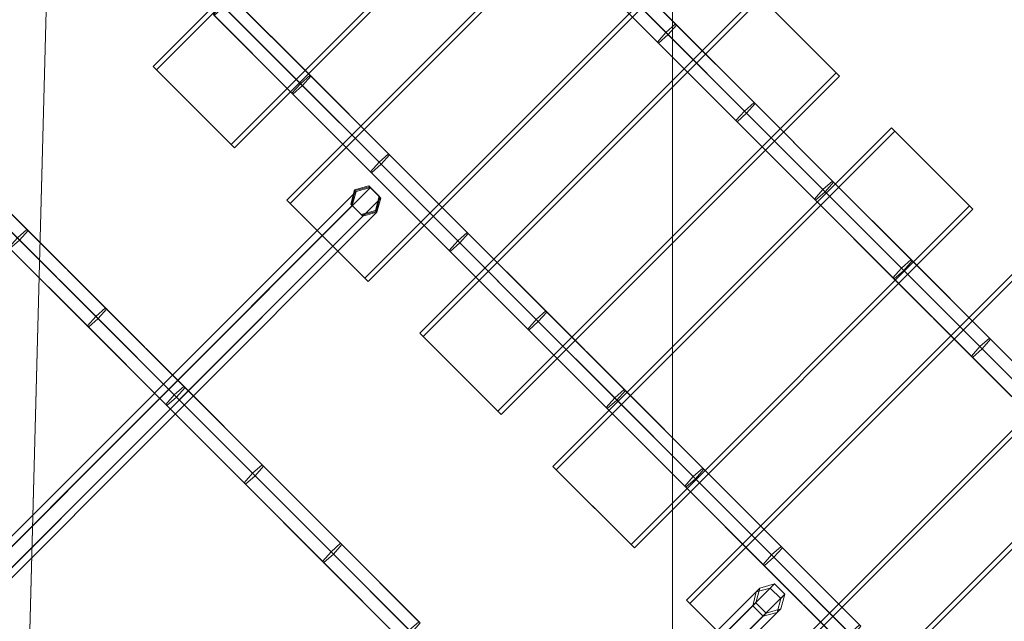
# Model space of a CAD drawing. Extents: x -2936 to 32289, y -6623 to 28601.
# Drawn here: x 7158 to 7693, y 13753 to 14080 of the extents above; entities that cross this region are included whole.
import ezdxf

# ---------------------------------------------------------------- set-up
doc = ezdxf.new("R2010")
doc.units = 0
doc.header["$MEASUREMENT"] = 0
for name, color, linetype in [('BRUCKENSEILE', 7, 'Continuous'), ('SMB_SPIELEBENE', 7, 'Continuous'), ('STEGBRUCKENSPROSSEN', 7, 'Continuous')]:
    doc.layers.add(name, color=color, linetype=linetype)

# ---------------------------------------------------------------- blocks, each defined once
blk = doc.blocks.new('__75__')
at = {"layer": 'SMB_SPIELEBENE', "color": 1, "linetype": 'Continuous', "lineweight": 18}
mesh = blk.add_polyface(dxfattribs=at)
corners = [(-2911.57, 10066.98, 6526.76), (-2911.57, 11910.49, 6526.76), (-2935.71, 10988.73, 6526.76), (-2839.23, 9147.75, 6526.76), (-2839.23, 12829.71, 6526.76), (-2718.87, 8233.57, 6526.76), (-2718.87, 13743.89, 6526.76), (-2550.84, 7326.94, 6526.76), (-2550.84, 14650.52, 6526.76), (-2335.59, 6430.35, 6526.76), (-2335.59, 15547.12, 6526.76), (-2073.71, 5546.25, 6526.76), (-2073.71, 16431.21, 6526.76), (-1765.91, 4677.07, 6526.76), (-1765.91, 17300.39, 6526.76), (-1413.05, 3825.19, 6526.76), (-1413.05, 18152.27, 6526.76), (-1016.09, 2992.95, 6526.76), (-1016.09, 18984.52, 6526.76), (-576.12, 2182.62, 6526.76), (-576.12, 19794.85, 6526.76), (-94.34, 1396.42, 6526.76), (-94.34, 20581.04, 6526.76), (427.93, 636.52, 6526.76), (427.93, 21340.94, 6526.76), (989.25, -95, 6526.76), (989.25, 22072.47, 6526.76), (1588.08, -796.15, 6526.76), (1588.08, 22773.62, 6526.76), (2222.79, -1465, 6526.76), (2222.79, 23442.46, 6526.76), (2891.64, 24077.17, 6526.76), (2891.64, -2099.71, 6526.76), (3592.79, 24676.01, 6526.76), (3592.79, -2698.54, 6526.76), (4324.31, 25237.33, 6526.76), (4324.31, -3259.86, 6526.76), (5084.21, 25759.6, 6526.76), (5084.21, -3782.13, 6526.76), (5870.41, 26241.38, 6526.76), (5870.41, -4263.91, 6526.76), (6680.74, 26681.35, 6526.76), (6680.74, -4703.88, 6526.76), (7512.98, 27078.31, 6526.76), (7512.98, -5100.84, 6526.76), (8364.86, 27431.17, 6526.76), (8364.86, -5453.7, 6526.76), (9234.04, 27738.96, 6526.76), (9234.04, -5761.5, 6526.76), (10118.14, 28000.84, 6526.76), (10118.14, -6023.38, 6526.76), (11014.73, 28216.1, 6526.76), (11014.73, -6238.63, 6526.76), (11921.36, 28384.13, 6526.76), (11921.36, -6406.66, 6526.76), (12835.54, -6527.02, 6526.76), (12835.54, 28504.49, 6526.76), (13754.77, -6599.36, 6526.76), (13754.77, 28576.83, 6526.76), (14676.52, -6623.5, 6526.76), (14676.52, 28600.97, 6526.76), (15598.28, -6599.36, 6526.76), (15598.28, 28576.83, 6526.76), (16517.5, -6527.02, 6526.76), (16517.5, 28504.49, 6526.76), (17431.68, -6406.66, 6526.76), (17431.68, 28384.13, 6526.76), (18338.31, 28216.1, 6526.76), (18338.31, -6238.63, 6526.76), (19234.9, -6023.38, 6526.76), (19234.9, 28000.84, 6526.76), (20119, -5761.5, 6526.76), (20119, 27738.96, 6526.76), (20988.18, -5453.7, 6526.76), (20988.18, 27431.17, 6526.76), (21840.06, -5100.84, 6526.76), (21840.06, 27078.31, 6526.76), (22672.31, -4703.88, 6526.76), (22672.31, 26681.35, 6526.76), (23482.64, -4263.91, 6526.76), (23482.64, 26241.38, 6526.76), (24268.83, -3782.13, 6526.76), (24268.83, 25759.6, 6526.76), (25028.73, -3259.86, 6526.76), (25028.73, 25237.33, 6526.76), (25760.26, -2698.54, 6526.76), (25760.26, 24676.01, 6526.76), (26461.41, -2099.71, 6526.76), (26461.41, 24077.17, 6526.76), (27130.25, -1465, 6526.76), (27130.25, 23442.46, 6526.76), (27764.96, -796.15, 6526.76), (27764.96, 22773.62, 6526.76), (28363.8, -95, 6526.76), (28363.8, 22072.47, 6526.76), (28925.12, 636.52, 6526.76), (28925.12, 21340.94, 6526.76), (29447.39, 1396.42, 6526.76), (29447.39, 20581.04, 6526.76), (29929.16, 2182.62, 6526.76), (29929.16, 19794.85, 6526.76), (30369.14, 2992.95, 6526.76), (30369.14, 18984.52, 6526.76), (30766.1, 3825.19, 6526.76), (30766.1, 18152.27, 6526.76), (31118.96, 4677.07, 6526.76), (31118.96, 17300.39, 6526.76), (31426.75, 5546.25, 6526.76), (31426.75, 16431.21, 6526.76), (31688.63, 6430.35, 6526.76), (31688.63, 15547.12, 6526.76), (31903.89, 7326.94, 6526.76), (31903.89, 14650.52, 6526.76), (32071.92, 8233.57, 6526.76), (32071.92, 13743.89, 6526.76), (32192.27, 9147.75, 6526.76), (32192.27, 12829.71, 6526.76), (32264.62, 10066.98, 6526.76), (32264.62, 11910.49, 6526.76), (32288.76, 10988.73, 6526.76)]
mesh.append_faces([[corners[k] for k in face] for face in [(0, 1, 2), (118, 117, 119)]], dxfattribs={"vtx0": -1, "color": 1})
mesh.append_faces([[corners[k] for k in face] for face in [(1, 3, 4), (4, 5, 6), (6, 7, 8), (8, 9, 10), (10, 11, 12), (12, 13, 14), (14, 15, 16), (16, 17, 18), (18, 19, 20), (20, 21, 22), (22, 23, 24), (24, 25, 26), (26, 27, 28), (28, 29, 30), (30, 29, 31), (31, 32, 33), (33, 34, 35), (35, 36, 37), (37, 38, 39), (39, 40, 41), (41, 42, 43), (43, 44, 45), (45, 46, 47), (47, 48, 49), (49, 50, 51), (51, 52, 53), (53, 55, 56), (56, 57, 58), (58, 59, 60), (60, 61, 62), (62, 63, 64), (64, 65, 66), (66, 65, 67), (67, 69, 70), (70, 71, 72), (72, 73, 74), (74, 75, 76), (76, 77, 78), (78, 79, 80), (80, 81, 82), (82, 83, 84), (84, 85, 86), (86, 87, 88), (88, 89, 90), (90, 91, 92), (92, 93, 94), (94, 95, 96), (96, 97, 98), (98, 99, 100), (100, 101, 102), (102, 103, 104), (104, 105, 106), (106, 107, 108), (108, 109, 110), (110, 111, 112), (112, 113, 114), (114, 115, 116), (116, 117, 118)]], dxfattribs={"vtx0": -1, "vtx1": -1, "color": 1})
mesh.append_faces([[corners[k] for k in face] for face in [(1, 0, 3), (4, 3, 5), (6, 5, 7), (8, 7, 9), (10, 9, 11), (12, 11, 13), (14, 13, 15), (16, 15, 17), (18, 17, 19), (20, 19, 21), (22, 21, 23), (24, 23, 25), (26, 25, 27), (28, 27, 29), (31, 29, 32), (33, 32, 34), (35, 34, 36), (37, 36, 38), (39, 38, 40), (41, 40, 42), (43, 42, 44), (45, 44, 46), (47, 46, 48), (49, 48, 50), (51, 50, 52), (53, 52, 54), (53, 54, 55), (56, 55, 57), (58, 57, 59), (60, 59, 61), (62, 61, 63), (64, 63, 65), (67, 65, 68), (67, 68, 69), (70, 69, 71), (72, 71, 73), (74, 73, 75), (76, 75, 77), (78, 77, 79), (80, 79, 81), (82, 81, 83), (84, 83, 85), (86, 85, 87), (88, 87, 89), (90, 89, 91), (92, 91, 93), (94, 93, 95), (96, 95, 97), (98, 97, 99), (100, 99, 101), (102, 101, 103), (104, 103, 105), (106, 105, 107), (108, 107, 109), (110, 109, 111), (112, 111, 113), (114, 113, 115), (116, 115, 117)]], dxfattribs={"vtx0": -1, "vtx2": -1, "color": 1})
mesh = blk.add_polyface(dxfattribs=at)
corners = [(-2911.57, 11910.49, 6526.66), (-2911.57, 10066.98, 6526.66), (-2935.71, 10988.73, 6526.66), (-2839.23, 9147.75, 6526.66), (-2839.23, 12829.71, 6526.66), (-2718.87, 8233.57, 6526.66), (-2718.87, 13743.89, 6526.66), (-2550.84, 7326.94, 6526.66), (-2550.84, 14650.52, 6526.66), (-2335.59, 6430.35, 6526.66), (-2335.59, 15547.12, 6526.66), (-2073.71, 5546.25, 6526.66), (-2073.71, 16431.21, 6526.66), (-1765.91, 4677.07, 6526.66), (-1765.91, 17300.39, 6526.66), (-1413.05, 3825.19, 6526.66), (-1413.05, 18152.27, 6526.66), (-1016.09, 2992.95, 6526.66), (-1016.09, 18984.52, 6526.66), (-576.12, 2182.62, 6526.66), (-576.12, 19794.85, 6526.66), (-94.34, 1396.42, 6526.66), (-94.34, 20581.04, 6526.66), (427.93, 636.52, 6526.66), (427.93, 21340.94, 6526.66), (989.25, -95, 6526.66), (989.25, 22072.47, 6526.66), (1588.08, -796.15, 6526.66), (1588.08, 22773.62, 6526.66), (2222.79, -1465, 6526.66), (2222.79, 23442.46, 6526.66), (2891.64, 24077.17, 6526.66), (2891.64, -2099.71, 6526.66), (3592.79, 24676.01, 6526.66), (3592.79, -2698.54, 6526.66), (4324.31, 25237.33, 6526.66), (4324.31, -3259.86, 6526.66), (5084.21, 25759.6, 6526.66), (5084.21, -3782.13, 6526.66), (5870.41, 26241.38, 6526.66), (5870.41, -4263.91, 6526.66), (6680.74, 26681.35, 6526.66), (6680.74, -4703.88, 6526.66), (7512.98, 27078.31, 6526.66), (7512.98, -5100.84, 6526.66), (8364.86, 27431.17, 6526.66), (8364.86, -5453.7, 6526.66), (9234.04, 27738.96, 6526.66), (9234.04, -5761.5, 6526.66), (10118.14, 28000.84, 6526.66), (10118.14, -6023.38, 6526.66), (11014.73, 28216.1, 6526.66), (11014.73, -6238.63, 6526.66), (11921.36, 28384.13, 6526.66), (11921.36, -6406.66, 6526.66), (12835.54, 28504.49, 6526.66), (12835.54, -6527.02, 6526.66), (13754.77, 28576.83, 6526.66), (13754.77, -6599.36, 6526.66), (14676.52, -6623.5, 6526.66), (14676.52, 28600.97, 6526.66), (15598.28, -6599.36, 6526.66), (15598.28, 28576.83, 6526.66), (16517.5, -6527.02, 6526.66), (16517.5, 28504.49, 6526.66), (17431.68, -6406.66, 6526.66), (17431.68, 28384.13, 6526.66), (18338.31, 28216.1, 6526.66), (18338.31, -6238.63, 6526.66), (19234.9, -6023.38, 6526.66), (19234.9, 28000.84, 6526.66), (20119, -5761.5, 6526.66), (20119, 27738.96, 6526.66), (20988.18, -5453.7, 6526.66), (20988.18, 27431.17, 6526.66), (21840.06, 27078.31, 6526.66), (21840.06, -5100.84, 6526.66), (22672.31, -4703.88, 6526.66), (22672.31, 26681.35, 6526.66), (23482.64, -4263.91, 6526.66), (23482.64, 26241.38, 6526.66), (24268.83, -3782.13, 6526.66), (24268.83, 25759.6, 6526.66), (25028.73, -3259.86, 6526.66), (25028.73, 25237.33, 6526.66), (25760.26, -2698.54, 6526.66), (25760.26, 24676.01, 6526.66), (26461.41, -2099.71, 6526.66), (26461.41, 24077.17, 6526.66), (27130.25, -1465, 6526.66), (27130.25, 23442.46, 6526.66), (27764.96, -796.15, 6526.66), (27764.96, 22773.62, 6526.66), (28363.8, -95, 6526.66), (28363.8, 22072.47, 6526.66), (28925.12, 636.52, 6526.66), (28925.12, 21340.94, 6526.66), (29447.39, 20581.04, 6526.66), (29447.39, 1396.42, 6526.66), (29929.16, 2182.62, 6526.66), (29929.16, 19794.85, 6526.66), (30369.14, 2992.95, 6526.66), (30369.14, 18984.52, 6526.66), (30766.1, 3825.19, 6526.66), (30766.1, 18152.27, 6526.66), (31118.96, 4677.07, 6526.66), (31118.96, 17300.39, 6526.66), (31426.75, 5546.25, 6526.66), (31426.75, 16431.21, 6526.66), (31688.63, 6430.35, 6526.66), (31688.63, 15547.12, 6526.66), (31903.89, 7326.94, 6526.66), (31903.89, 14650.52, 6526.66), (32071.92, 8233.57, 6526.66), (32071.92, 13743.89, 6526.66), (32192.27, 12829.71, 6526.66), (32192.27, 9147.75, 6526.66), (32264.62, 11910.49, 6526.66), (32264.62, 10066.98, 6526.66), (32288.76, 10988.73, 6526.66)]
mesh.append_faces([[corners[k] for k in face] for face in [(0, 1, 2), (118, 117, 119)]], dxfattribs={"vtx0": -1, "color": 1})
mesh.append_faces([[corners[k] for k in face] for face in [(1, 0, 3), (3, 4, 5), (5, 6, 7), (7, 8, 9), (9, 10, 11), (11, 12, 13), (13, 14, 15), (15, 16, 17), (17, 18, 19), (19, 20, 21), (21, 22, 23), (23, 24, 25), (25, 26, 27), (27, 28, 29), (29, 31, 32), (32, 33, 34), (34, 35, 36), (36, 37, 38), (38, 39, 40), (40, 41, 42), (42, 43, 44), (44, 45, 46), (46, 47, 48), (48, 49, 50), (50, 51, 52), (52, 53, 54), (54, 55, 56), (56, 57, 58), (58, 57, 59), (59, 60, 61), (61, 62, 63), (63, 64, 65), (65, 67, 68), (68, 67, 69), (69, 70, 71), (71, 72, 73), (73, 75, 76), (76, 75, 77), (77, 78, 79), (79, 80, 81), (81, 82, 83), (83, 84, 85), (85, 86, 87), (87, 88, 89), (89, 90, 91), (91, 92, 93), (93, 94, 95), (95, 97, 98), (98, 97, 99), (99, 100, 101), (101, 102, 103), (103, 104, 105), (105, 106, 107), (107, 108, 109), (109, 110, 111), (111, 112, 113), (113, 115, 116), (116, 117, 118)]], dxfattribs={"vtx0": -1, "vtx1": -1, "color": 1})
mesh.append_faces([[corners[k] for k in face] for face in [(3, 0, 4), (5, 4, 6), (7, 6, 8), (9, 8, 10), (11, 10, 12), (13, 12, 14), (15, 14, 16), (17, 16, 18), (19, 18, 20), (21, 20, 22), (23, 22, 24), (25, 24, 26), (27, 26, 28), (29, 28, 30), (29, 30, 31), (32, 31, 33), (34, 33, 35), (36, 35, 37), (38, 37, 39), (40, 39, 41), (42, 41, 43), (44, 43, 45), (46, 45, 47), (48, 47, 49), (50, 49, 51), (52, 51, 53), (54, 53, 55), (56, 55, 57), (59, 57, 60), (61, 60, 62), (63, 62, 64), (65, 64, 66), (65, 66, 67), (69, 67, 70), (71, 70, 72), (73, 72, 74), (73, 74, 75), (77, 75, 78), (79, 78, 80), (81, 80, 82), (83, 82, 84), (85, 84, 86), (87, 86, 88), (89, 88, 90), (91, 90, 92), (93, 92, 94), (95, 94, 96), (95, 96, 97), (99, 97, 100), (101, 100, 102), (103, 102, 104), (105, 104, 106), (107, 106, 108), (109, 108, 110), (111, 110, 112), (113, 112, 114), (113, 114, 115), (116, 115, 117)]], dxfattribs={"vtx0": -1, "vtx2": -1, "color": 1})
blk = doc.blocks.new('__1614__')
at = {"layer": 'STEGBRUCKENSPROSSEN', "color": 1, "linetype": 'Continuous', "lineweight": 18}
for points in [[(7457.03, 14195.81, 8089.73), (7273.18, 14011.96, 8089.73), (7230.79, 14054.35, 8087.16), (7414.64, 14238.19, 8087.16)], [(7414.64, 14238.19, 8087.16), (7230.79, 14054.35, 8087.16), (7232.6, 14052.53, 8027.22), (7416.45, 14236.38, 8027.22)], [(7457.03, 14195.81, 8089.73), (7414.64, 14238.19, 8087.16), (7416.45, 14236.38, 8027.22), (7458.84, 14193.99, 8029.78)], [(7416.45, 14236.38, 8027.22), (7232.6, 14052.53, 8027.22), (7274.99, 14010.14, 8029.78), (7458.84, 14193.99, 8029.78)], [(7273.18, 14011.96, 8089.73), (7457.03, 14195.81, 8089.73), (7458.84, 14193.99, 8029.78), (7274.99, 14010.14, 8029.78)], [(7230.79, 14054.35, 8087.16), (7273.18, 14011.96, 8089.73), (7274.99, 14010.14, 8029.78), (7232.6, 14052.53, 8027.22)]]:
    blk.add_3dface(points, dxfattribs=at)
blk = doc.blocks.new('__1615__')
at = {"layer": 'STEGBRUCKENSPROSSEN', "color": 1, "linetype": 'Continuous', "lineweight": 18}
for points in [[(7601.91, 14050.92, 8110.49), (7418.06, 13867.07, 8110.49), (7375.68, 13909.46, 8107.92), (7559.52, 14093.31, 8107.92)], [(7559.52, 14093.31, 8107.92), (7375.68, 13909.46, 8107.92), (7377.49, 13907.65, 8047.98), (7561.34, 14091.49, 8047.98)], [(7601.91, 14050.92, 8110.49), (7559.52, 14093.31, 8107.92), (7561.34, 14091.49, 8047.98), (7603.73, 14049.11, 8050.54)], [(7561.34, 14091.49, 8047.98), (7377.49, 13907.65, 8047.98), (7419.88, 13865.26, 8050.54), (7603.73, 14049.11, 8050.54)], [(7418.06, 13867.07, 8110.49), (7601.91, 14050.92, 8110.49), (7603.73, 14049.11, 8050.54), (7419.88, 13865.26, 8050.54)], [(7375.68, 13909.46, 8107.92), (7418.06, 13867.07, 8110.49), (7419.88, 13865.26, 8050.54), (7377.49, 13907.65, 8047.98)]]:
    blk.add_3dface(points, dxfattribs=at)
blk = doc.blocks.new('__1616__')
at = {"layer": 'STEGBRUCKENSPROSSEN', "color": 1, "linetype": 'Continuous', "lineweight": 18}
for points in [[(7746.83, 13906, 8131.13), (7562.98, 13722.15, 8131.13), (7520.59, 13764.54, 8128.56), (7704.44, 13948.39, 8128.56)], [(7704.44, 13948.39, 8128.56), (7520.59, 13764.54, 8128.56), (7522.41, 13762.73, 8068.62), (7706.26, 13946.58, 8068.62)], [(7746.83, 13906, 8131.13), (7704.44, 13948.39, 8128.56), (7706.26, 13946.58, 8068.62), (7748.64, 13904.19, 8071.18)], [(7706.26, 13946.58, 8068.62), (7522.41, 13762.73, 8068.62), (7564.8, 13720.34, 8071.18), (7748.64, 13904.19, 8071.18)], [(7562.98, 13722.15, 8131.13), (7746.83, 13906, 8131.13), (7748.64, 13904.19, 8071.18), (7564.8, 13720.34, 8071.18)], [(7520.59, 13764.54, 8128.56), (7562.98, 13722.15, 8131.13), (7564.8, 13720.34, 8071.18), (7522.41, 13762.73, 8068.62)]]:
    blk.add_3dface(points, dxfattribs=at)
blk = doc.blocks.new('__1617__')
at = {"layer": 'STEGBRUCKENSPROSSEN', "color": 1, "linetype": 'Continuous', "lineweight": 18}
for points in [[(7892.15, 13760.68, 8156.83), (7708.3, 13576.83, 8156.83), (7665.92, 13619.22, 8154.26), (7849.76, 13803.07, 8154.26)], [(7849.76, 13803.07, 8154.26), (7665.92, 13619.22, 8154.26), (7667.73, 13617.41, 8094.32), (7851.58, 13801.25, 8094.32)], [(7851.58, 13801.25, 8094.32), (7667.73, 13617.41, 8094.32), (7710.12, 13575.02, 8096.88), (7893.96, 13758.87, 8096.88)], [(7892.15, 13760.68, 8156.83), (7849.76, 13803.07, 8154.26), (7851.58, 13801.25, 8094.32), (7893.96, 13758.87, 8096.88)], [(7708.3, 13576.83, 8156.83), (7892.15, 13760.68, 8156.83), (7893.96, 13758.87, 8096.88), (7710.12, 13575.02, 8096.88)], [(7665.92, 13619.22, 8154.26), (7708.3, 13576.83, 8156.83), (7710.12, 13575.02, 8096.88), (7667.73, 13617.41, 8094.32)]]:
    blk.add_3dface(points, dxfattribs=at)
blk = doc.blocks.new('__1632__')
at = {"layer": 'BRUCKENSEILE', "color": 1, "linetype": 'Continuous', "lineweight": 18}
for points in [[(7339.35, 13550.03, 8943.36), (7560.43, 13771.11, 8129.15), (7568.36, 13773.38, 8129.69), (7346.75, 13551.77, 8945.85)], [(7346.75, 13551.77, 8945.85), (7568.36, 13773.38, 8129.69), (7574.02, 13767.73, 8129.69), (7352.41, 13546.12, 8945.85)], [(7560.43, 13771.11, 8129.15), (7558.44, 13769.12, 8116.37), (7566.06, 13771.08, 8114.88), (7568.36, 13773.38, 8129.69)], [(7568.36, 13773.38, 8129.69), (7566.06, 13771.08, 8114.88), (7571.71, 13765.42, 8114.88), (7574.02, 13767.73, 8129.69)], [(7337.61, 13542.63, 8940.88), (7558.16, 13763.18, 8128.61), (7560.43, 13771.11, 8129.15), (7339.35, 13550.03, 8943.36)], [(7352.41, 13546.12, 8945.85), (7574.02, 13767.73, 8129.69), (7571.75, 13759.8, 8129.15), (7350.66, 13538.71, 8943.36)], [(7558.16, 13763.18, 8128.61), (7556.49, 13761.51, 8117.86), (7558.44, 13769.12, 8116.37), (7560.43, 13771.11, 8129.15)], [(7574.02, 13767.73, 8129.69), (7571.71, 13765.42, 8114.88), (7569.76, 13757.81, 8116.37), (7571.75, 13759.8, 8129.15)], [(7343.26, 13536.97, 8940.88), (7563.82, 13757.52, 8128.61), (7558.16, 13763.18, 8128.61), (7337.61, 13542.63, 8940.88)], [(7563.82, 13757.52, 8128.61), (7562.14, 13755.85, 8117.86), (7556.49, 13761.51, 8117.86), (7558.16, 13763.18, 8128.61)], [(7350.66, 13538.71, 8943.36), (7571.75, 13759.8, 8129.15), (7563.82, 13757.52, 8128.61), (7343.26, 13536.97, 8940.88)], [(7571.75, 13759.8, 8129.15), (7569.76, 13757.81, 8116.37), (7562.14, 13755.85, 8117.86), (7563.82, 13757.52, 8128.61)]]:
    blk.add_3dface(points, dxfattribs=at)

msp = doc.modelspace()

# ---------------------------------------------------------------- linework, layer by layer
at = {"layer": 'BRUCKENSEILE', "color": 1, "linetype": 'Continuous', "lineweight": 18}
for points in [[(7471.89, 14120.03, 8070.55), (7514.57, 14077.35, 8076.35), (7509.39, 14072.73, 8080.33), (7466.73, 14115.39, 8074.53)], [(7467.79, 14114.33, 8058.6), (7510.5, 14071.62, 8064.41), (7515.12, 14076.8, 8068.39), (7472.42, 14119.5, 8062.58)], [(7472.42, 14119.5, 8062.58), (7515.12, 14076.8, 8068.39), (7514.57, 14077.35, 8076.35), (7471.89, 14120.03, 8070.55)], [(7466.73, 14115.39, 8074.53), (7509.39, 14072.73, 8080.33), (7504.77, 14067.55, 8076.35), (7462.09, 14110.23, 8070.55)], [(7462.62, 14109.7, 8062.58), (7505.32, 14067, 8068.39), (7510.5, 14071.62, 8064.41), (7467.79, 14114.33, 8058.6)], [(7462.09, 14110.23, 8070.55), (7504.77, 14067.55, 8076.35), (7505.32, 14067, 8068.39), (7462.62, 14109.7, 8062.58)], [(7268.21, 14087.64, 8063.63), (7310.91, 14044.94, 8068.96), (7306.26, 14039.79, 8064.98), (7263.56, 14082.49, 8059.64)], [(7273.35, 14092.29, 8059.64), (7316.06, 14049.58, 8064.98), (7310.91, 14044.94, 8068.96), (7268.21, 14087.64, 8063.63)], [(7269.19, 14086.66, 8047.69), (7311.93, 14043.92, 8053.03), (7316.57, 14049.08, 8057.01), (7273.84, 14091.8, 8051.67)], [(7273.84, 14091.8, 8051.67), (7316.57, 14049.08, 8057.01), (7316.06, 14049.58, 8064.98), (7273.35, 14092.29, 8059.64)], [(7263.56, 14082.49, 8059.64), (7306.26, 14039.79, 8064.98), (7306.77, 14039.28, 8057.01), (7264.04, 14082.01, 8051.67)], [(7264.04, 14082.01, 8051.67), (7306.77, 14039.28, 8057.01), (7311.93, 14043.92, 8053.03), (7269.19, 14086.66, 8047.69)], [(7514.57, 14077.35, 8076.35), (7557.23, 14034.69, 8082.38), (7552.04, 14030.08, 8086.36), (7509.39, 14072.73, 8080.33)], [(7510.5, 14071.62, 8064.41), (7553.19, 14028.93, 8070.44), (7557.8, 14034.12, 8074.42), (7515.12, 14076.8, 8068.39)], [(7515.12, 14076.8, 8068.39), (7557.8, 14034.12, 8074.42), (7557.23, 14034.69, 8082.38), (7514.57, 14077.35, 8076.35)], [(7509.39, 14072.73, 8080.33), (7552.04, 14030.08, 8086.36), (7547.43, 14024.89, 8082.38), (7504.77, 14067.55, 8076.35)], [(7505.32, 14067, 8068.39), (7548, 14024.32, 8074.42), (7553.19, 14028.93, 8070.44), (7510.5, 14071.62, 8064.41)], [(7504.77, 14067.55, 8076.35), (7547.43, 14024.89, 8082.38), (7548, 14024.32, 8074.42), (7505.32, 14067, 8068.39)], [(7316.06, 14049.58, 8064.98), (7358.75, 14006.89, 8070.55), (7353.59, 14002.26, 8074.53), (7310.91, 14044.94, 8068.96)], [(7316.57, 14049.08, 8057.01), (7359.28, 14006.36, 8062.58), (7358.75, 14006.89, 8070.55), (7316.06, 14049.58, 8064.98)], [(7310.91, 14044.94, 8068.96), (7353.59, 14002.26, 8074.53), (7348.96, 13997.09, 8070.55), (7306.26, 14039.79, 8064.98)], [(7311.93, 14043.92, 8053.03), (7354.65, 14001.2, 8058.6), (7359.28, 14006.36, 8062.58), (7316.57, 14049.08, 8057.01)], [(7306.26, 14039.79, 8064.98), (7348.96, 13997.09, 8070.55), (7349.49, 13996.56, 8062.58), (7306.77, 14039.28, 8057.01)], [(7306.77, 14039.28, 8057.01), (7349.49, 13996.56, 8062.58), (7354.65, 14001.2, 8058.6), (7311.93, 14043.92, 8053.03)], [(7557.23, 14034.69, 8082.38), (7599.87, 13992.05, 8088.65), (7594.68, 13987.45, 8092.62), (7552.04, 14030.08, 8086.36)], [(7553.19, 14028.93, 8070.44), (7595.87, 13986.26, 8076.71), (7600.47, 13991.45, 8080.69), (7557.8, 14034.12, 8074.42)], [(7557.8, 14034.12, 8074.42), (7600.47, 13991.45, 8080.69), (7599.87, 13992.05, 8088.65), (7557.23, 14034.69, 8082.38)], [(7552.04, 14030.08, 8086.36), (7594.68, 13987.45, 8092.62), (7590.07, 13982.25, 8088.65), (7547.43, 14024.89, 8082.38)], [(7548, 14024.32, 8074.42), (7590.67, 13981.65, 8080.69), (7595.87, 13986.26, 8076.71), (7553.19, 14028.93, 8070.44)], [(7547.43, 14024.89, 8082.38), (7590.07, 13982.25, 8088.65), (7590.67, 13981.65, 8080.69), (7548, 14024.32, 8074.42)], [(7119.63, 14008.48, 8475.12), (7162.28, 13965.83, 8481.35), (7157.08, 13961.23, 8485.33), (7114.45, 14003.87, 8479.1)], [(7115.59, 14002.72, 8463.18), (7158.27, 13960.05, 8469.42), (7162.87, 13965.24, 8473.4), (7120.2, 14007.91, 8467.16)], [(7120.2, 14007.91, 8467.16), (7162.87, 13965.24, 8473.4), (7162.28, 13965.83, 8481.35), (7119.63, 14008.48, 8475.12)], [(7358.75, 14006.89, 8070.55), (7401.43, 13964.21, 8076.35), (7396.26, 13959.59, 8080.33), (7353.59, 14002.26, 8074.53)], [(7359.28, 14006.36, 8062.58), (7401.98, 13963.66, 8068.39), (7401.43, 13964.21, 8076.35), (7358.75, 14006.89, 8070.55)], [(7353.59, 14002.26, 8074.53), (7396.26, 13959.59, 8080.33), (7391.63, 13954.42, 8076.35), (7348.96, 13997.09, 8070.55)], [(7354.65, 14001.2, 8058.6), (7397.36, 13958.49, 8064.41), (7401.98, 13963.66, 8068.39), (7359.28, 14006.36, 8062.58)], [(7348.96, 13997.09, 8070.55), (7391.63, 13954.42, 8076.35), (7392.18, 13953.86, 8068.39), (7349.49, 13996.56, 8062.58)], [(7349.49, 13996.56, 8062.58), (7392.18, 13953.86, 8068.39), (7397.36, 13958.49, 8064.41), (7354.65, 14001.2, 8058.6)], [(7599.87, 13992.05, 8088.65), (7642.5, 13949.42, 8095.14), (7637.29, 13944.83, 8099.12), (7594.68, 13987.45, 8092.62)], [(7595.87, 13986.26, 8076.71), (7638.53, 13943.6, 8083.22), (7643.12, 13948.8, 8087.19), (7600.47, 13991.45, 8080.69)], [(7600.47, 13991.45, 8080.69), (7643.12, 13948.8, 8087.19), (7642.5, 13949.42, 8095.14), (7599.87, 13992.05, 8088.65)], [(7120.27, 13759.97, 8899.84), (7339.03, 13978.73, 8097.03), (7341.1, 13986.46, 8098.32), (7122.01, 13767.37, 8902.33)], [(7122.01, 13767.37, 8902.33), (7341.1, 13986.46, 8098.32), (7348.83, 13988.53, 8099.61), (7129.41, 13769.11, 8904.82)], [(7129.41, 13769.11, 8904.82), (7348.83, 13988.53, 8099.61), (7354.49, 13982.87, 8099.61), (7135.07, 13763.45, 8904.82)], [(7338.2, 13979.57, 8096.66), (7338.54, 13979.22, 8085.17), (7340.62, 13986.95, 8085), (7340.23, 13987.33, 8097.78)], [(7340.23, 13987.33, 8097.78), (7340.62, 13986.95, 8085), (7348.34, 13989.02, 8085.17), (7347.92, 13989.45, 8099.24)], [(7347.92, 13989.45, 8099.24), (7348.34, 13989.02, 8085.17), (7353.99, 13983.37, 8085.51), (7353.57, 13983.79, 8099.58)], [(7594.68, 13987.45, 8092.62), (7637.29, 13944.83, 8099.12), (7632.7, 13939.62, 8095.14), (7590.07, 13982.25, 8088.65)], [(7590.67, 13981.65, 8080.69), (7633.32, 13939.01, 8087.19), (7638.53, 13943.6, 8083.22), (7595.87, 13986.26, 8076.71)], [(7135.07, 13763.45, 8904.82), (7354.49, 13982.87, 8099.61), (7352.42, 13975.15, 8098.32), (7133.32, 13756.06, 8902.33)], [(7353.57, 13983.79, 8099.58), (7353.99, 13983.37, 8085.51), (7351.92, 13975.64, 8085.69), (7351.53, 13976.03, 8098.46)], [(7590.07, 13982.25, 8088.65), (7632.7, 13939.62, 8095.14), (7633.32, 13939.01, 8087.19), (7590.67, 13981.65, 8080.69)], [(7125.93, 13754.31, 8899.84), (7344.69, 13973.08, 8097.03), (7339.03, 13978.73, 8097.03), (7120.27, 13759.97, 8899.84)], [(7133.32, 13756.06, 8902.33), (7352.42, 13975.15, 8098.32), (7344.69, 13973.08, 8097.03), (7125.93, 13754.31, 8899.84)], [(7343.85, 13973.92, 8097), (7344.19, 13973.57, 8085.51), (7338.54, 13979.22, 8085.17), (7338.2, 13979.57, 8096.66)], [(7351.53, 13976.03, 8098.46), (7351.92, 13975.64, 8085.69), (7344.19, 13973.57, 8085.51), (7343.85, 13973.92, 8097)], [(7162.28, 13965.83, 8481.35), (7204.91, 13923.2, 8487.81), (7199.7, 13918.61, 8491.79), (7157.08, 13961.23, 8485.33)], [(7158.27, 13960.05, 8469.42), (7200.93, 13917.38, 8475.88), (7205.52, 13922.59, 8479.86), (7162.87, 13965.24, 8473.4)], [(7162.87, 13965.24, 8473.4), (7205.52, 13922.59, 8479.86), (7204.91, 13923.2, 8487.81), (7162.28, 13965.83, 8481.35)], [(7401.43, 13964.21, 8076.35), (7444.09, 13921.55, 8082.38), (7438.91, 13916.94, 8086.36), (7396.26, 13959.59, 8080.33)], [(7401.98, 13963.66, 8068.39), (7444.66, 13920.98, 8074.42), (7444.09, 13921.55, 8082.38), (7401.43, 13964.21, 8076.35)], [(7157.08, 13961.23, 8485.33), (7199.7, 13918.61, 8491.79), (7195.11, 13913.41, 8487.81), (7152.48, 13956.03, 8481.35)], [(7153.07, 13955.44, 8473.4), (7195.72, 13912.79, 8479.86), (7200.93, 13917.38, 8475.88), (7158.27, 13960.05, 8469.42)], [(7396.26, 13959.59, 8080.33), (7438.91, 13916.94, 8086.36), (7434.29, 13911.76, 8082.38), (7391.63, 13954.42, 8076.35)], [(7397.36, 13958.49, 8064.41), (7440.05, 13915.79, 8070.44), (7444.66, 13920.98, 8074.42), (7401.98, 13963.66, 8068.39)], [(7152.48, 13956.03, 8481.35), (7195.11, 13913.41, 8487.81), (7195.72, 13912.79, 8479.86), (7153.07, 13955.44, 8473.4)], [(7391.63, 13954.42, 8076.35), (7434.29, 13911.76, 8082.38), (7434.87, 13911.18, 8074.42), (7392.18, 13953.86, 8068.39)], [(7392.18, 13953.86, 8068.39), (7434.87, 13911.18, 8074.42), (7440.05, 13915.79, 8070.44), (7397.36, 13958.49, 8064.41)], [(7642.5, 13949.42, 8095.14), (7685.11, 13906.81, 8101.87), (7679.89, 13902.23, 8105.85), (7637.29, 13944.83, 8099.12)], [(7638.53, 13943.6, 8083.22), (7681.17, 13900.96, 8089.95), (7685.75, 13906.17, 8093.92), (7643.12, 13948.8, 8087.19)], [(7643.12, 13948.8, 8087.19), (7685.75, 13906.17, 8093.92), (7685.11, 13906.81, 8101.87), (7642.5, 13949.42, 8095.14)], [(7637.29, 13944.83, 8099.12), (7679.89, 13902.23, 8105.85), (7675.31, 13897.01, 8101.87), (7632.7, 13939.62, 8095.14)], [(7633.32, 13939.01, 8087.19), (7675.95, 13896.38, 8093.92), (7681.17, 13900.96, 8089.95), (7638.53, 13943.6, 8083.22)], [(7632.7, 13939.62, 8095.14), (7675.31, 13897.01, 8101.87), (7675.95, 13896.38, 8093.92), (7633.32, 13939.01, 8087.19)], [(7204.91, 13923.2, 8487.81), (7247.52, 13880.59, 8494.51), (7242.3, 13876.01, 8498.48), (7199.7, 13918.61, 8491.79)], [(7200.93, 13917.38, 8475.88), (7243.57, 13874.74, 8482.58), (7248.15, 13879.96, 8486.56), (7205.52, 13922.59, 8479.86)], [(7205.52, 13922.59, 8479.86), (7248.15, 13879.96, 8486.56), (7247.52, 13880.59, 8494.51), (7204.91, 13923.2, 8487.81)], [(7444.09, 13921.55, 8082.38), (7486.73, 13878.91, 8088.65), (7481.54, 13874.31, 8092.62), (7438.91, 13916.94, 8086.36)], [(7444.66, 13920.98, 8074.42), (7487.33, 13878.31, 8080.69), (7486.73, 13878.91, 8088.65), (7444.09, 13921.55, 8082.38)], [(7199.7, 13918.61, 8491.79), (7242.3, 13876.01, 8498.48), (7237.72, 13870.79, 8494.51), (7195.11, 13913.41, 8487.81)], [(7195.72, 13912.79, 8479.86), (7238.36, 13870.16, 8486.56), (7243.57, 13874.74, 8482.58), (7200.93, 13917.38, 8475.88)], [(7438.91, 13916.94, 8086.36), (7481.54, 13874.31, 8092.62), (7476.94, 13869.11, 8088.65), (7434.29, 13911.76, 8082.38)], [(7440.05, 13915.79, 8070.44), (7482.73, 13873.12, 8076.71), (7487.33, 13878.31, 8080.69), (7444.66, 13920.98, 8074.42)], [(7195.11, 13913.41, 8487.81), (7237.72, 13870.79, 8494.51), (7238.36, 13870.16, 8486.56), (7195.72, 13912.79, 8479.86)], [(7434.29, 13911.76, 8082.38), (7476.94, 13869.11, 8088.65), (7477.53, 13868.52, 8080.69), (7434.87, 13911.18, 8074.42)], [(7434.87, 13911.18, 8074.42), (7477.53, 13868.52, 8080.69), (7482.73, 13873.12, 8076.71), (7440.05, 13915.79, 8070.44)], [(7685.11, 13906.81, 8101.87), (7727.7, 13864.22, 8108.83), (7722.47, 13859.65, 8112.81), (7679.89, 13902.23, 8105.85)], [(7681.17, 13900.96, 8089.95), (7723.79, 13858.33, 8096.92), (7728.36, 13863.56, 8100.89), (7685.75, 13906.17, 8093.92)], [(7685.75, 13906.17, 8093.92), (7728.36, 13863.56, 8100.89), (7727.7, 13864.22, 8108.83), (7685.11, 13906.81, 8101.87)], [(7679.89, 13902.23, 8105.85), (7722.47, 13859.65, 8112.81), (7717.9, 13854.42, 8108.83), (7675.31, 13897.01, 8101.87)], [(7675.95, 13896.38, 8093.92), (7718.56, 13853.76, 8100.89), (7723.79, 13858.33, 8096.92), (7681.17, 13900.96, 8089.95)], [(7675.31, 13897.01, 8101.87), (7717.9, 13854.42, 8108.83), (7718.56, 13853.76, 8100.89), (7675.95, 13896.38, 8093.92)], [(7247.52, 13880.59, 8494.51), (7290.11, 13838, 8501.43), (7284.88, 13833.43, 8505.4), (7242.3, 13876.01, 8498.48)], [(7243.57, 13874.74, 8482.58), (7286.2, 13832.11, 8489.51), (7290.77, 13837.34, 8493.48), (7248.15, 13879.96, 8486.56)], [(7248.15, 13879.96, 8486.56), (7290.77, 13837.34, 8493.48), (7290.11, 13838, 8501.43), (7247.52, 13880.59, 8494.51)], [(7486.73, 13878.91, 8088.65), (7529.36, 13836.28, 8095.14), (7524.15, 13831.69, 8099.12), (7481.54, 13874.31, 8092.62)], [(7487.33, 13878.31, 8080.69), (7529.98, 13835.67, 8087.19), (7529.36, 13836.28, 8095.14), (7486.73, 13878.91, 8088.65)], [(7242.3, 13876.01, 8498.48), (7284.88, 13833.43, 8505.4), (7280.31, 13828.2, 8501.43), (7237.72, 13870.79, 8494.51)], [(7238.36, 13870.16, 8486.56), (7280.97, 13827.54, 8493.48), (7286.2, 13832.11, 8489.51), (7243.57, 13874.74, 8482.58)], [(7481.54, 13874.31, 8092.62), (7524.15, 13831.69, 8099.12), (7519.56, 13826.49, 8095.14), (7476.94, 13869.11, 8088.65)], [(7477.53, 13868.52, 8080.69), (7520.18, 13825.87, 8087.19), (7525.39, 13830.46, 8083.22), (7482.73, 13873.12, 8076.71)], [(7482.73, 13873.12, 8076.71), (7525.39, 13830.46, 8083.22), (7529.98, 13835.67, 8087.19), (7487.33, 13878.31, 8080.69)], [(7237.72, 13870.79, 8494.51), (7280.31, 13828.2, 8501.43), (7280.97, 13827.54, 8493.48), (7238.36, 13870.16, 8486.56)], [(7476.94, 13869.11, 8088.65), (7519.56, 13826.49, 8095.14), (7520.18, 13825.87, 8087.19), (7477.53, 13868.52, 8080.69)], [(7290.11, 13838, 8501.43), (7332.69, 13795.43, 8508.59), (7327.45, 13790.87, 8512.56), (7284.88, 13833.43, 8505.4)], [(7286.2, 13832.11, 8489.51), (7328.8, 13789.51, 8496.67), (7333.36, 13794.75, 8500.64), (7290.77, 13837.34, 8493.48)], [(7290.77, 13837.34, 8493.48), (7333.36, 13794.75, 8500.64), (7332.69, 13795.43, 8508.59), (7290.11, 13838, 8501.43)], [(7529.36, 13836.28, 8095.14), (7571.97, 13793.68, 8101.87), (7566.75, 13789.1, 8105.85), (7524.15, 13831.69, 8099.12)], [(7525.39, 13830.46, 8083.22), (7568.03, 13787.82, 8089.95), (7572.61, 13793.04, 8093.92), (7529.98, 13835.67, 8087.19)], [(7529.98, 13835.67, 8087.19), (7572.61, 13793.04, 8093.92), (7571.97, 13793.68, 8101.87), (7529.36, 13836.28, 8095.14)], [(7284.88, 13833.43, 8505.4), (7327.45, 13790.87, 8512.56), (7322.89, 13785.63, 8508.59), (7280.31, 13828.2, 8501.43)], [(7280.97, 13827.54, 8493.48), (7323.57, 13784.95, 8500.64), (7328.8, 13789.51, 8496.67), (7286.2, 13832.11, 8489.51)], [(7524.15, 13831.69, 8099.12), (7566.75, 13789.1, 8105.85), (7562.17, 13783.88, 8101.87), (7519.56, 13826.49, 8095.14)], [(7520.18, 13825.87, 8087.19), (7562.81, 13783.24, 8093.92), (7568.03, 13787.82, 8089.95), (7525.39, 13830.46, 8083.22)], [(7280.31, 13828.2, 8501.43), (7322.89, 13785.63, 8508.59), (7323.57, 13784.95, 8500.64), (7280.97, 13827.54, 8493.48)], [(7519.56, 13826.49, 8095.14), (7562.17, 13783.88, 8101.87), (7562.81, 13783.24, 8093.92), (7520.18, 13825.87, 8087.19)], [(7332.69, 13795.43, 8508.59), (7375.24, 13752.87, 8515.98), (7369.99, 13748.32, 8519.94), (7327.45, 13790.87, 8512.56)], [(7328.8, 13789.51, 8496.67), (7371.39, 13746.92, 8504.07), (7375.94, 13752.17, 8508.04), (7333.36, 13794.75, 8500.64)], [(7333.36, 13794.75, 8500.64), (7375.94, 13752.17, 8508.04), (7375.24, 13752.87, 8515.98), (7332.69, 13795.43, 8508.59)], [(7571.97, 13793.68, 8101.87), (7614.56, 13751.09, 8108.83), (7609.33, 13746.52, 8112.81), (7566.75, 13789.1, 8105.85)], [(7568.03, 13787.82, 8089.95), (7610.65, 13745.2, 8096.92), (7615.22, 13750.42, 8100.89), (7572.61, 13793.04, 8093.92)], [(7572.61, 13793.04, 8093.92), (7615.22, 13750.42, 8100.89), (7614.56, 13751.09, 8108.83), (7571.97, 13793.68, 8101.87)], [(7327.45, 13790.87, 8512.56), (7369.99, 13748.32, 8519.94), (7365.44, 13743.07, 8515.98), (7322.89, 13785.63, 8508.59)], [(7323.57, 13784.95, 8500.64), (7366.14, 13742.37, 8508.04), (7371.39, 13746.92, 8504.07), (7328.8, 13789.51, 8496.67)], [(7566.75, 13789.1, 8105.85), (7609.33, 13746.52, 8112.81), (7604.76, 13741.29, 8108.83), (7562.17, 13783.88, 8101.87)], [(7562.81, 13783.24, 8093.92), (7605.42, 13740.63, 8100.89), (7610.65, 13745.2, 8096.92), (7568.03, 13787.82, 8089.95)], [(7322.89, 13785.63, 8508.59), (7365.44, 13743.07, 8515.98), (7366.14, 13742.37, 8508.04), (7323.57, 13784.95, 8500.64)], [(7562.17, 13783.88, 8101.87), (7604.76, 13741.29, 8108.83), (7605.42, 13740.63, 8100.89), (7562.81, 13783.24, 8093.92)]]:
    msp.add_3dface(points, dxfattribs=at)
at = {"layer": 'STEGBRUCKENSPROSSEN', "color": 1, "linetype": 'Continuous', "lineweight": 18}
for points in [[(7529.66, 14123.17, 8099.4), (7345.81, 13939.32, 8099.4), (7303.43, 13981.71, 8096.83), (7487.27, 14165.56, 8096.83)], [(7487.27, 14165.56, 8096.83), (7303.43, 13981.71, 8096.83), (7305.24, 13979.9, 8036.89), (7489.09, 14163.75, 8036.89)], [(7489.09, 14163.75, 8036.89), (7305.24, 13979.9, 8036.89), (7347.63, 13937.51, 8039.45), (7531.47, 14121.36, 8039.45)], [(7345.81, 13939.32, 8099.4), (7529.66, 14123.17, 8099.4), (7531.47, 14121.36, 8039.45), (7347.63, 13937.51, 8039.45)], [(7674.26, 13978.57, 8120.14), (7490.41, 13794.73, 8120.14), (7448.02, 13837.11, 8117.57), (7631.87, 14020.96, 8117.57)], [(7631.87, 14020.96, 8117.57), (7448.02, 13837.11, 8117.57), (7449.84, 13835.3, 8057.63), (7633.68, 14019.15, 8057.63)], [(7633.68, 14019.15, 8057.63), (7449.84, 13835.3, 8057.63), (7492.22, 13792.91, 8060.19), (7676.07, 13976.76, 8060.19)], [(7674.26, 13978.57, 8120.14), (7631.87, 14020.96, 8117.57), (7633.68, 14019.15, 8057.63), (7676.07, 13976.76, 8060.19)], [(7303.43, 13981.71, 8096.83), (7345.81, 13939.32, 8099.4), (7347.63, 13937.51, 8039.45), (7305.24, 13979.9, 8036.89)], [(7490.41, 13794.73, 8120.14), (7674.26, 13978.57, 8120.14), (7676.07, 13976.76, 8060.19), (7492.22, 13792.91, 8060.19)], [(7819.63, 13833.2, 8144.19), (7635.78, 13649.35, 8144.19), (7593.39, 13691.74, 8141.63), (7777.24, 13875.59, 8141.63)], [(7777.24, 13875.59, 8141.63), (7593.39, 13691.74, 8141.63), (7595.21, 13689.93, 8081.68), (7779.06, 13873.78, 8081.68)], [(7779.06, 13873.78, 8081.68), (7595.21, 13689.93, 8081.68), (7637.6, 13647.54, 8084.25), (7821.44, 13831.39, 8084.25)], [(7448.02, 13837.11, 8117.57), (7490.41, 13794.73, 8120.14), (7492.22, 13792.91, 8060.19), (7449.84, 13835.3, 8057.63)], [(7635.78, 13649.35, 8144.19), (7819.63, 13833.2, 8144.19), (7821.44, 13831.39, 8084.25), (7637.6, 13647.54, 8084.25)]]:
    msp.add_3dface(points, dxfattribs=at)

# ---------------------------------------------------------------- block references
at = {"layer": 'BRUCKENSEILE', "color": 1, "linetype": 'Continuous', "lineweight": 18}
msp.add_blockref('__1632__', (0, 0), dxfattribs=at)
at = {"layer": 'SMB_SPIELEBENE', "color": 1, "linetype": 'Continuous', "lineweight": 18}
msp.add_blockref('__75__', (0, 0), dxfattribs=at)
at = {"layer": 'STEGBRUCKENSPROSSEN', "color": 1, "linetype": 'Continuous', "lineweight": 18}
for name in ['__1614__', '__1615__', '__1616__', '__1617__']:
    msp.add_blockref(name, (0, 0), dxfattribs=at)

doc.saveas('drawing.dxf')
